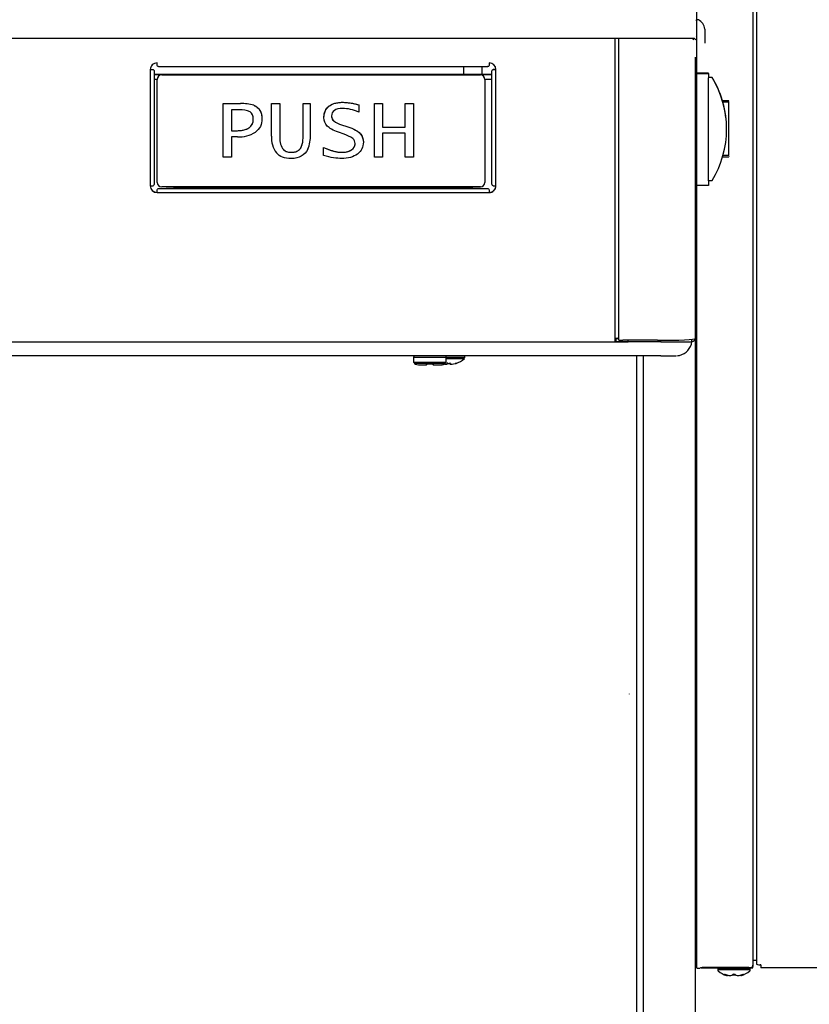
# Model space of a CAD drawing. Units: inches. Extents: x 2 to 16.2, y 1.3 to 10.3.
# Drawn here: x 7.5 to 8.2, y 7.5 to 8.5 of the extents above; entities that cross this region are included whole.
import ezdxf

# ---------------------------------------------------------------- set-up
doc = ezdxf.new("R2010")
doc.units = ezdxf.units.IN
doc.header["$MEASUREMENT"] = 0
for name, color, linetype in [('20', 7, 'Continuous'), ('DV2_20', 7, 'Continuous'), ('DV2_Default', 7, 'Continuous')]:
    doc.layers.add(name, color=color, linetype=linetype)

# ---------------------------------------------------------------- blocks, each defined once
blk = doc.blocks.new('SE3')
at = {"layer": 'DV2_20', "color": 7, "linetype": 'Continuous'}
for p, q in [((8.10294, 8.45306), (8.10138, 8.45306)), ((8.10894, 8.44449), (8.10894, 8.43119)), ((8.05483, 8.43567), (6.88233, 8.43567)), ((8.09938, 8.43567), (8.05483, 8.43567)), ((8.09858, 8.4343), (8.09721, 8.43567)), ((8.10068, 8.4343), (8.09938, 8.43567)), ((8.10066, 8.43784), (8.10068, 8.43784))]:
    blk.add_line(p, q, dxfattribs=at)
for centre, radius, start, end in [((8.10138, 8.45236), 0.0007, 90, 180), ((8.09772, 8.44302), 0.01132, 7.44988, 62.5417)]:
    blk.add_arc(centre, radius, start, end, dxfattribs=at)
at = {"layer": 'DV2_Default', "color": 7, "linetype": 'Continuous'}
for p, q in [((8.10118, 8.75312), (8.10118, 7.56703)), ((8.15367, 8.59382), (8.15367, 7.56815)), ((8.1571, 8.59382), (8.1571, 7.57072)), ((8.02502, 8.15585), (8.02502, 8.43567)), ((8.02864, 8.15369), (8.02864, 8.43567)), ((7.59695, 8.41028), (7.59695, 8.41283)), ((7.9074, 8.41283), (7.9074, 8.41028)), ((8.10032, 8.15521), (8.10032, 8.41817)), ((7.59065, 8.40654), (7.59065, 8.29785)), ((7.59142, 8.4067), (7.59326, 8.4066)), ((7.59433, 8.40523), (7.59433, 8.29956)), ((7.59836, 8.40934), (7.90599, 8.40934)), ((7.88325, 8.40934), (7.88325, 8.40198)), ((7.90075, 8.40198), (7.90075, 8.40934)), ((7.91002, 8.29956), (7.91002, 8.40523)), ((7.91293, 8.4067), (7.9111, 8.4066)), ((7.9137, 8.29785), (7.9137, 8.40654)), ((8.11229, 8.40315), (8.10032, 8.40315)), ((8.10032, 8.40298), (8.11229, 8.40298)), ((8.11229, 8.40298), (8.11229, 8.40315)), ((8.11229, 8.40298), (8.11229, 8.39878)), ((7.91002, 8.40198), (7.59433, 8.40198)), ((7.59433, 8.40196), (7.91002, 8.40196)), ((7.59711, 8.39726), (7.59433, 8.39726)), ((7.59711, 8.39735), (7.59711, 8.39736)), ((7.59711, 8.3011), (7.59711, 8.39735)), ((7.60131, 8.40156), (7.89916, 8.40156)), ((7.60131, 8.40156), (7.60131, 8.40155)), ((7.60131, 8.40155), (7.89916, 8.40155)), ((7.89916, 8.40155), (7.89916, 8.40156)), ((7.90336, 8.39736), (7.90336, 8.39735)), ((7.90336, 8.39735), (7.90336, 8.3011)), ((7.91002, 8.39726), (7.90336, 8.39726)), ((8.11578, 8.39925), (8.11229, 8.39925)), ((8.11578, 8.39908), (8.11229, 8.39908)), ((8.11229, 8.30253), (8.11229, 8.39878)), ((8.11578, 8.39908), (8.11578, 8.39925)), ((7.65878, 8.37475), (7.67506, 8.37475)), ((7.65878, 8.32466), (7.65878, 8.37475)), ((7.65878, 8.37475), (7.65878, 8.37475)), ((7.65878, 8.37475), (7.67506, 8.37475)), ((7.67506, 8.37475), (7.67506, 8.37475)), ((7.704, 8.37475), (7.71168, 8.37475)), ((7.704, 8.34445), (7.704, 8.37475)), ((7.704, 8.37475), (7.704, 8.37475)), ((7.704, 8.37475), (7.71168, 8.37475)), ((7.71168, 8.37475), (7.71168, 8.37475)), ((7.71168, 8.37475), (7.71168, 8.34434)), ((7.73351, 8.37475), (7.74023, 8.37475)), ((7.73351, 8.34453), (7.73351, 8.37475)), ((7.73351, 8.37475), (7.73351, 8.37475)), ((7.73351, 8.37475), (7.74023, 8.37475)), ((7.74023, 8.37475), (7.74023, 8.37475)), ((7.74023, 8.37475), (7.74023, 8.34566)), ((7.80012, 8.37475), (7.80781, 8.37475)), ((7.80012, 8.32466), (7.80012, 8.37475)), ((7.80012, 8.37475), (7.80012, 8.37475)), ((7.80012, 8.37475), (7.80781, 8.37475)), ((7.80781, 8.37475), (7.80781, 8.37475)), ((7.80781, 8.37475), (7.80781, 8.35284)), ((7.82902, 8.37475), (7.83675, 8.37475)), ((7.82902, 8.35284), (7.82902, 8.37475)), ((7.82902, 8.37475), (7.82902, 8.37475)), ((7.82902, 8.37475), (7.83675, 8.37475)), ((7.83675, 8.37475), (7.83675, 8.37475)), ((7.83675, 8.37475), (7.83675, 8.32466)), ((8.13149, 8.3775), (8.12544, 8.3775)), ((8.12579, 8.37627), (8.12579, 8.37627)), ((8.13149, 8.37627), (8.12579, 8.37627)), ((8.13149, 8.37627), (8.12579, 8.37627)), ((8.12579, 8.37625), (8.12579, 8.37626)), ((8.13149, 8.37626), (8.12579, 8.37626)), ((8.13149, 8.37625), (8.12579, 8.37625)), ((8.12579, 8.37623), (8.12579, 8.37624)), ((8.13149, 8.37624), (8.12579, 8.37624)), ((8.13149, 8.37624), (8.12579, 8.37624)), ((8.13149, 8.37623), (8.12579, 8.37623)), ((8.13149, 8.37705), (8.13149, 8.3775)), ((8.13149, 8.37626), (8.13149, 8.37627)), ((8.13149, 8.37627), (8.13149, 8.37627)), ((8.13149, 8.37625), (8.13149, 8.37626)), ((8.13149, 8.37624), (8.13149, 8.37625)), ((8.13149, 8.37623), (8.13149, 8.37624)), ((8.13149, 8.32614), (8.13149, 8.37623)), ((7.67411, 8.36897), (7.66646, 8.36897)), ((7.66646, 8.36897), (7.66646, 8.34944)), ((7.68747, 8.37318), (7.68747, 8.37318)), ((7.75753, 8.37225), (7.75753, 8.37225)), ((7.78562, 8.37357), (7.78562, 8.37358)), ((7.78562, 8.37357), (7.78562, 8.3669)), ((7.76208, 8.35856), (7.76208, 8.35857)), ((7.66646, 8.34945), (7.67126, 8.34945)), ((7.66646, 8.34944), (7.67126, 8.34944)), ((7.67126, 8.34944), (7.67126, 8.34945)), ((7.77175, 8.34605), (7.7666, 8.34793)), ((7.76929, 8.35499), (7.77422, 8.35328)), ((7.76929, 8.35499), (7.76929, 8.35499)), ((7.76929, 8.35499), (7.77422, 8.35328)), ((7.77422, 8.35328), (7.7789, 8.35168)), ((7.77422, 8.35328), (7.7789, 8.35168)), ((7.77422, 8.35328), (7.77422, 8.35328)), ((7.7789, 8.35168), (7.7789, 8.35168)), ((7.80781, 8.35284), (7.82902, 8.35284)), ((7.80781, 8.35284), (7.82902, 8.35284)), ((7.82902, 8.34706), (7.80781, 8.34706)), ((7.80781, 8.34706), (7.80781, 8.32466)), ((7.82902, 8.32466), (7.82902, 8.34706)), ((8.1293, 8.35096), (8.1293, 8.35099)), ((7.67209, 8.34367), (7.66646, 8.34367)), ((7.66646, 8.34367), (7.66646, 8.32466)), ((7.7142, 8.3328), (7.7142, 8.33281)), ((7.75258, 8.32623), (7.75258, 8.33383)), ((7.75258, 8.33383), (7.75258, 8.33383)), ((7.77867, 8.33148), (7.77867, 8.33148)), ((7.66646, 8.32466), (7.65878, 8.32466)), ((7.80781, 8.32466), (7.80012, 8.32466)), ((7.83675, 8.32466), (7.82902, 8.32466)), ((8.12563, 8.32497), (8.13149, 8.32497)), ((8.13149, 8.32614), (8.12591, 8.32614)), ((8.13149, 8.32522), (8.13149, 8.32497)), ((8.11229, 8.30283), (8.11578, 8.30283)), ((8.11229, 8.30253), (8.11229, 8.29833)), ((7.59695, 8.29156), (7.59695, 8.29422)), ((7.59846, 8.29544), (7.61228, 8.29619)), ((7.59846, 8.29544), (7.90589, 8.29544)), ((7.89916, 8.2969), (7.60131, 8.2969)), ((7.61228, 8.29619), (7.89207, 8.29619)), ((7.89207, 8.29619), (7.90589, 8.29544)), ((7.9074, 8.29422), (7.9074, 8.29156)), ((8.11229, 8.29833), (8.10032, 8.29833)), ((7.59695, 8.29156), (7.9074, 8.29156)), ((8.02496, 8.15565), (8.02496, 8.15217)), ((8.02864, 8.15499), (8.02496, 8.15499)), ((8.02496, 8.15448), (8.02612, 8.15448)), ((8.02612, 8.15242), (8.02612, 8.15499)), ((8.02864, 8.15369), (8.02864, 8.15585)), ((8.09686, 8.1522), (8.09686, 8.15448)), ((8.10005, 8.15471), (8.10005, 7.11225)), ((6.91937, 8.15217), (8.02496, 8.15217)), ((8.02496, 8.15257), (8.02612, 8.15257)), ((8.02496, 8.15219), (8.03729, 8.15219)), ((8.02496, 8.15218), (8.03729, 8.15218)), ((8.02612, 8.15242), (8.03729, 8.15242)), ((8.06483, 8.15352), (8.03232, 8.15352)), ((8.03729, 8.15218), (8.03729, 8.15352)), ((8.06781, 8.15218), (8.03729, 8.15218)), ((8.06781, 8.15218), (8.06781, 8.15352)), ((8.06781, 8.13903), (6.87291, 8.13903)), ((7.83677, 8.13765), (7.83677, 8.13317)), ((7.86722, 8.13317), (7.86722, 8.13765)), ((7.88476, 8.13751), (7.88476, 8.13792)), ((8.04496, 8.13903), (8.04496, 7.11593)), ((8.05123, 8.13903), (8.05123, 7.11245)), ((7.83677, 8.13317), (7.83686, 8.1327)), ((7.84924, 8.13135), (7.84924, 8.13316)), ((7.84935, 8.13316), (7.84935, 8.13195)), ((7.84935, 8.13139), (7.84935, 8.13113)), ((7.85001, 8.13148), (7.85001, 8.13155)), ((7.85005, 8.13316), (7.85005, 8.13199)), ((7.85394, 8.13199), (7.85394, 8.13316)), ((7.85398, 8.13148), (7.85398, 8.13155)), ((7.85464, 8.13195), (7.85464, 8.13316)), ((7.85464, 8.13113), (7.85464, 8.13154)), ((7.85475, 8.13316), (7.85475, 8.13194)), ((7.86764, 8.13118), (7.86769, 8.1318)), ((7.86848, 8.13199), (7.86848, 8.13158)), ((7.8686, 8.13201), (7.86859, 8.13199)), ((7.86859, 8.13199), (7.87047, 8.13199)), ((7.87047, 8.13201), (7.87047, 8.13199)), ((7.87058, 8.13164), (7.87058, 8.13199)), ((7.87138, 8.1318), (7.87142, 8.13123)), ((7.8764, 8.132), (7.8764, 8.13202)), ((8.03848, 7.8228), (8.03848, 7.82297)), ((8.10638, 7.56725), (8.10486, 7.56687)), ((8.10552, 7.56703), (8.15368, 7.56703)), ((8.14999, 7.56723), (8.10638, 7.56725)), ((8.1514, 7.56563), (8.12095, 7.56563)), ((8.12095, 7.56563), (8.12095, 7.56523)), ((8.1514, 7.56523), (8.12095, 7.56523)), ((8.1514, 7.56523), (8.1514, 7.56563)), ((8.15368, 7.56703), (8.15368, 7.56962)), ((8.1571, 7.57385), (8.15477, 7.57385)), ((8.16121, 7.5698), (8.16071, 7.5698)), ((8.16121, 7.5698), (8.16121, 7.56711)), ((9.30218, 7.56711), (8.16121, 7.56711)), ((8.12926, 7.55974), (8.12924, 7.55974)), ((8.12946, 7.5597), (8.12948, 7.5597)), ((8.13233, 7.55974), (8.1331, 7.55974)), ((8.13243, 7.5597), (8.13322, 7.5597)), ((8.13322, 7.55971), (8.13339, 7.55973)), ((8.13782, 7.56012), (8.13454, 7.56012)), ((8.13914, 7.5597), (8.13993, 7.5597)), ((8.13925, 7.55974), (8.14002, 7.55974)), ((8.13992, 7.55971), (8.14, 7.55971)), ((8.14288, 7.5597), (8.14289, 7.5597)), ((8.1431, 7.55974), (8.14311, 7.55974))]:
    blk.add_line(p, q, dxfattribs=at)
for centre, radius, start, end in [((7.60131, 8.39736), 0.0042, 90, 180), ((7.60131, 8.39735), 0.0042, 90, 180), ((7.89916, 8.39736), 0.0042, 0, 90), ((7.89916, 8.39735), 0.0042, 0, 90), ((7.67703, 8.34036), 0.03444, 72.34234, 93.27569), ((7.67693, 8.33961), 0.03519, 72.56845, 93.0518), ((8.05023, 8.35477), 0.07857, 15.94483, 16.81693), ((8.0369, 8.35099), 0.0924, 0, 15.85417), ((7.67551, 8.35065), 0.01837, 62.71791, 94.36953), ((7.77543, 8.37645), 0.02232, 233.25723, 254.02619), ((7.77565, 8.37688), 0.0228, 233.47653, 253.80894), ((7.67363, 8.37172), 0.0281, 266.85867, 302.98343), ((7.72766, 8.34262), 0.02374, 175.56783, 216.16704), ((7.73234, 8.3428), 0.02071, 175.7328, 208.84548), ((7.73234, 8.3428), 0.02071, 175.73196, 208.84469), ((7.71011, 8.34368), 0.03019, 337.57314, 3.74947), ((7.76247, 8.31604), 0.03141, 55.95977, 72.81679), ((7.60131, 8.3011), 0.0042, 180, 270), ((7.89916, 8.3011), 0.0042, 270, 0), ((8.09664, 8.15611), 0.00368, 273.40437, 343.41419), ((8.08174, 8.1543), 0.01526, 283.3666, 352.09016), ((7.83813, 8.13766), 0.00136, 124.53328, 180.43287), ((8.04065, 7.78059), 0.40262, 117.09292, 117.12213), ((7.86588, 8.13769), 0.00134, 359.50231, 61.72245), ((7.86953, 8.15331), 0.0224, 287.86862, 311.18354), ((7.88341, 8.13795), 0.00134, 359.50231, 61.72245), ((8.08178, 8.15388), 0.01483, 273.08116, 283.60704), ((7.84181, 8.13829), 0.00768, 234.90634, 275.46184), ((7.84886, 8.13113), 0.00049, 270, 0), ((7.852, 8.15488), 0.02342, 265.14612, 274.85388), ((7.85513, 8.13113), 0.00049, 180, 270), ((7.86953, 8.15331), 0.0224, 244.1239, 252.13138), ((7.86953, 8.15331), 0.02132, 267.4851, 272.5149), ((7.87726, 8.12635), 0.00573, 98.62228, 107.79189), ((7.87627, 8.13241), 0.000437, 272.99416, 287.86862), ((8.12235, 7.56563), 0.0014, 90, 180), ((8.12235, 7.56523), 0.0014, 180, 228.81644), ((8.15, 7.56563), 0.0014, 0, 90), ((8.15, 7.56523), 0.0014, 311.18356, 0), ((8.13618, 7.58103), 0.0224, 228.81644, 251.96422), ((8.12947, 7.5604), 0.000701, 251.88169, 276.31921), ((8.12947, 7.5604), 0.000701, 276.31921, 317.83094), ((8.1324, 7.55982), 0.00012, 245.07743, 287.14594), ((8.13618, 7.55875), 0.00225, 62.50698, 117.49302), ((8.13618, 7.55929), 0.00162, 68.19104, 112.29384), ((8.1428, 7.56035), 0.000613, 178.28185, 242.31142), ((8.14288, 7.56036), 0.000657, 236.33462, 288.86348), ((8.14288, 7.5604), 0.000701, 264.91598, 288.11831), ((8.13618, 7.58103), 0.0224, 288.03578, 311.18356)]:
    blk.add_arc(centre, radius, start, end, dxfattribs=at)
for centre, major_axis, ratio, start_param, end_param in [((7.59695, 8.40654), (0.0063, 0), 0.998506, 1.570796, 3.141593), ((7.9074, 8.40654), (0.0063, 0), 0.998506, 0, 1.570796), ((7.59065, 8.40674), (-0.00109, 0), 0.054649, 1.570796, 2.356194), ((7.59065, 8.40674), (0.00368, 0), 0.054649, 4.712389, 5.497787), ((7.9137, 8.40674), (-0.00368, 0), 0.054649, 0.785398, 1.570796), ((7.9137, 8.40674), (-0.00109, 0), 0.054649, 0.785398, 1.570796), ((8.0369, 8.35115), (0.06536, -0.06534), 0.99967, 1.074607, 1.332895), ((8.0369, 8.35093), (0.06536, 0.06534), 0.99967, 4.95029, 6.045944), ((7.59065, 8.29805), (0.00368, 0), 0.054649, 4.712389, 5.497787), ((7.59695, 8.29799), (0.0063, 0), 0.998506, 3.164095, 4.712389), ((7.59695, 8.29785), (-0.0063, 0), 0.998506, 0, 1.570796), ((7.9074, 8.29799), (0.0063, 0), 0.998506, 4.712389, 6.260683), ((7.9074, 8.29785), (-0.0063, 0), 0.998506, 1.570796, 3.141593), ((7.9137, 8.29805), (0.00368, 0), 0.054649, 3.926991, 4.712389), ((8.02496, 8.15585), (0.00368, 0), 0.054649, 4.712389, 6.283185), ((8.06483, 8.15521), (0.03549, 0), 0.047678, 4.712389, 6.283185), ((8.03232, 8.15369), (0.00368, 0), 0.047678, 3.141593, 4.712389), ((8.06781, 8.1522), (-0.02905, 0), 0.000571, 1.570796, 3.141593), ((7.852, 8.13765), (-0.01522, 0), 0.000571, 0, 3.141207), ((7.86953, 8.13751), (-0.01522, 0), 0.000571, 1.410145, 3.141593), ((7.86953, 8.13792), (-0.01522, 0), 0.000571, 1.412542, 3.141207), ((7.86953, 8.13646), (0.01475, 0), 0.000571, 4.555098, 6.283185), ((8.06781, 8.13904), (0.01394, 0), 0.000571, 4.712389, 6.283185), ((7.852, 8.13317), (-0.01522, 0), 0.000571, 0, 3.141593), ((7.852, 8.13205), (-0.01466, 0), 0.000571, 6.25374, 6.283185), ((7.852, 8.13205), (-0.01466, 0), 0.000571, 0, 3.155266), ((7.852, 8.13065), (0.01047, 0), 0.000571, 3.569221, 4.407934), ((7.84886, 8.13154), (-0.00049, 0), 0.94128, 1.485004, 2.76479), ((7.85513, 8.13154), (0.00049, 0), 0.94128, 3.516679, 4.798181), ((7.852, 8.13065), (-0.01047, 0), 0.000571, -4.407934, -3.416182), ((7.86768, 8.13161), (-0.000436, 0.000031), 0.991907, 1.555928, 3.141906), ((7.86772, 8.13222), (-0.000436, 0.000031), 0.963844, 1.555763, 2.441072), ((7.87138, 8.13166), (0.000436, 0.000031), 0.989687, 3.141315, 4.727293), ((7.87134, 8.13222), (0.000436, 0.000031), 0.963844, 3.841469, 4.727422), ((7.86953, 8.15333), (0.02239, 0), 0.997604, 4.856702, 4.982686), ((7.87627, 8.13243), (0.000437, 0), 0.999062, 4.7426, 5.024255), ((8.16071, 7.57072), (-0.00361, 0), 0.255446, 0, 1.570796), ((8.12777, 7.56137), (0.000433, 0.00055), 0.83296, 3.454214, 4.384802), ((8.13092, 7.58103), (0, -0.0216), 0.462705, -0.34936, -0.167419), ((8.13592, 7.58103), (0, -0.0216), 0.999095, 5.933825, 6.115766), ((8.12878, 7.56137), (0.00024, 0.000658), 0.039972, 2.888334, 3.160099), ((8.13117, 7.58103), (0, -0.0216), 0.53639, 0.167419, 0.34936), ((8.13517, 7.56137), (-0.000393, 0.000579), 0.792988, 2.379728, 3.14261), ((8.13718, 7.56137), (0.000393, 0.000579), 0.792988, 3.127492, 3.903458), ((8.14118, 7.58103), (0, -0.0216), 0.53639, 5.933825, 6.115766), ((8.13643, 7.58103), (0, -0.0216), 0.999095, 0.167419, 0.34936), ((8.14143, 7.58103), (0, -0.0216), 0.462705, 0.167419, 0.34936), ((8.14358, 7.56137), (-0.00024, 0.000658), 0.039972, 3.136681, 3.394851), ((8.14458, 7.56137), (0.000433, -0.00055), 0.83296, 5.041497, 5.970564)]:
    blk.add_ellipse(centre, major_axis=major_axis, ratio=ratio, start_param=start_param, end_param=end_param, dxfattribs=at)
for points, knots in [([(7.59326, 8.4066), (7.5936, 8.40636), (7.59387, 8.40613), (7.59424, 8.40568), (7.59433, 8.40545), (7.59433, 8.40523)], [0, 0, 0, 0, 0.5, 0.5, 1, 1, 1, 1]), ([(7.59846, 8.40935), (7.59821, 8.40932), (7.59796, 8.40939), (7.59746, 8.40971), (7.5972, 8.40996), (7.59695, 8.41028)], [0, 0, 0, 0, 0.5, 0.5, 1, 1, 1, 1]), ([(7.9074, 8.41028), (7.90715, 8.40996), (7.9069, 8.40971), (7.90639, 8.40939), (7.90614, 8.40932), (7.90589, 8.40935)], [0, 0, 0, 0, 0.5, 0.5, 1, 1, 1, 1]), ([(7.91002, 8.40523), (7.91002, 8.40545), (7.91011, 8.40568), (7.91048, 8.40613), (7.91076, 8.40636), (7.9111, 8.4066)], [0, 0, 0, 0, 0.5, 0.5, 1, 1, 1, 1]), ([(7.75753, 8.37225), (7.75848, 8.37302), (7.7595, 8.37363), (7.76114, 8.37438), (7.7617, 8.3746), (7.76286, 8.37498), (7.76345, 8.37515), (7.76522, 8.37556), (7.76641, 8.37574), (7.76882, 8.37595), (7.77004, 8.37598), (7.7737, 8.3759), (7.77612, 8.37563), (7.78092, 8.37479), (7.78328, 8.37423), (7.78562, 8.37358)], [0, 0, 0, 0, 0.125, 0.125, 0.1875, 0.1875, 0.25, 0.25, 0.375, 0.375, 0.5, 0.5, 0.75, 0.75, 1, 1, 1, 1]), ([(7.75753, 8.37225), (7.76059, 8.37471), (7.76488, 8.37595), (7.77043, 8.37595), (7.77493, 8.37595), (7.77999, 8.37516), (7.78562, 8.37357)], [0, 0, 0, 0, 0.474119, 0.474119, 0.474119, 1, 1, 1, 1]), ([(7.67126, 8.34944), (7.68168, 8.34944), (7.68689, 8.35308), (7.68689, 8.36037), (7.68689, 8.36346), (7.68591, 8.36564), (7.68393, 8.36698)], [0, 0, 0, 0, 0.753737, 0.753737, 0.753737, 1, 1, 1, 1]), ([(7.68747, 8.37318), (7.68863, 8.37268), (7.68971, 8.37205), (7.69116, 8.37085), (7.69161, 8.37041), (7.69243, 8.36948), (7.69279, 8.36898), (7.69343, 8.36792), (7.69372, 8.36735), (7.69419, 8.3662), (7.69438, 8.3656), (7.69468, 8.36439), (7.6948, 8.36377), (7.69496, 8.36253), (7.69501, 8.36191), (7.69504, 8.36104), (7.69504, 8.36079), (7.69504, 8.36054)], [0, 0, 0, 0, 0.238091, 0.238091, 0.357137, 0.357137, 0.476182, 0.476182, 0.595228, 0.595228, 0.714273, 0.714273, 0.833319, 0.833319, 0.952364, 0.952364, 1, 1, 1, 1]), ([(7.68747, 8.37318), (7.69251, 8.371), (7.69504, 8.36679), (7.69504, 8.36054), (7.69504, 8.35527), (7.693, 8.35116), (7.68892, 8.34815)], [0, 0, 0, 0, 0.527402, 0.527402, 0.527402, 1, 1, 1, 1]), ([(7.75294, 8.36178), (7.75294, 8.36302), (7.75306, 8.36425), (7.75393, 8.36809), (7.7554, 8.37052), (7.75753, 8.37225)], [0, 0, 0, 0, 0.31025, 0.31025, 1, 1, 1, 1]), ([(7.7666, 8.34793), (7.76148, 8.34982), (7.75792, 8.35178), (7.75593, 8.35378), (7.75394, 8.35579), (7.75294, 8.35845), (7.75294, 8.36178), (7.75294, 8.36628), (7.75448, 8.36977), (7.75753, 8.37225)], [0, 0, 0, 0, 0.576006, 0.576006, 0.576006, 0.995576, 0.995576, 0.995576, 1, 1, 1, 1]), ([(7.78562, 8.3669), (7.77998, 8.36909), (7.77495, 8.37018), (7.77055, 8.37018), (7.7636, 8.37018), (7.76012, 8.36783), (7.76012, 8.36315), (7.76012, 8.36126), (7.76077, 8.35972), (7.76208, 8.35856)], [0, 0, 0, 0, 0.495448, 0.495448, 0.495448, 0.998079, 0.998079, 0.998079, 1, 1, 1, 1]), ([(7.67126, 8.34945), (7.67248, 8.34945), (7.6737, 8.34949), (7.67611, 8.34973), (7.67731, 8.34992), (7.67969, 8.35053), (7.68085, 8.35094), (7.68247, 8.35182), (7.68299, 8.35216), (7.68394, 8.35291), (7.68437, 8.35333), (7.68516, 8.35427), (7.6855, 8.35479), (7.68606, 8.35587), (7.68628, 8.35644), (7.68677, 8.35813), (7.68689, 8.35925), (7.68689, 8.36038)], [0, 0, 0, 0, 0.168628, 0.168628, 0.337257, 0.337257, 0.505885, 0.505885, 0.590199, 0.590199, 0.674514, 0.674514, 0.758828, 0.758828, 0.843142, 0.843142, 1, 1, 1, 1]), ([(7.76012, 8.36315), (7.76012, 8.3629), (7.76013, 8.36265), (7.7603, 8.36094), (7.76097, 8.35955), (7.76208, 8.35857)], [0, 0, 0, 0, 0.145569, 0.145569, 1, 1, 1, 1]), ([(7.7789, 8.35168), (7.78616, 8.34912), (7.7898, 8.34481), (7.7898, 8.33871), (7.7898, 8.33408), (7.78794, 8.33039), (7.78423, 8.32761), (7.78053, 8.32484), (7.77555, 8.32345), (7.76934, 8.32345), (7.76502, 8.32345), (7.75944, 8.32438), (7.75258, 8.32623)], [0, 0, 0, 0, 0.585078, 0.585078, 0.585078, 0.988103, 0.988103, 0.988103, 0.993842, 0.993842, 0.993842, 1, 1, 1, 1]), ([(7.7789, 8.35168), (7.78143, 8.35079), (7.78383, 8.34961), (7.78783, 8.346), (7.7892, 8.34356), (7.78974, 8.34018), (7.78981, 8.33944), (7.78981, 8.3387)], [0, 0, 0, 0, 0.439241, 0.439241, 0.878482, 0.878482, 1, 1, 1, 1]), ([(7.7142, 8.33281), (7.71494, 8.33174), (7.71595, 8.33089), (7.71826, 8.32973), (7.71955, 8.32942), (7.72213, 8.32918), (7.72345, 8.32921), (7.72601, 8.32958), (7.72728, 8.32996), (7.72953, 8.33123), (7.73051, 8.33216), (7.73191, 8.33435), (7.73236, 8.33557), (7.73334, 8.3393), (7.73351, 8.34193), (7.73351, 8.34453)], [0, 0, 0, 0, 0.125, 0.125, 0.25, 0.25, 0.375, 0.375, 0.5, 0.5, 0.625, 0.625, 0.75, 0.75, 1, 1, 1, 1]), ([(7.7142, 8.3328), (7.71588, 8.33042), (7.7186, 8.32923), (7.72234, 8.32923), (7.7263, 8.32923), (7.72916, 8.33042), (7.7309, 8.3328), (7.73265, 8.33518), (7.73351, 8.33908), (7.73351, 8.34453)], [0, 0, 0, 0, 0.487962, 0.487962, 0.487962, 0.995522, 0.995522, 0.995522, 1, 1, 1, 1]), ([(7.77867, 8.33148), (7.78094, 8.33297), (7.78206, 8.33497), (7.78206, 8.3375), (7.78206, 8.33943), (7.7814, 8.34096), (7.78006, 8.34207)], [0, 0, 0, 0, 0.585582, 0.585582, 0.585582, 1, 1, 1, 1]), ([(7.73801, 8.33217), (7.73487, 8.32636), (7.72966, 8.32345), (7.72243, 8.32345), (7.71615, 8.32345), (7.71152, 8.32517), (7.7085, 8.32861)], [0, 0, 0, 0, 0.556115, 0.556115, 0.556115, 1, 1, 1, 1]), ([(7.75258, 8.33383), (7.75465, 8.3329), (7.75675, 8.33205), (7.75997, 8.33095), (7.76106, 8.33062), (7.76325, 8.33004), (7.76435, 8.32979), (7.76658, 8.32941), (7.7677, 8.32929), (7.76941, 8.32923), (7.76998, 8.32923), (7.77112, 8.32927), (7.77169, 8.32931), (7.77282, 8.32943), (7.77338, 8.32952), (7.7745, 8.32974), (7.77506, 8.32988), (7.77668, 8.33039), (7.77771, 8.33085), (7.77867, 8.33148)], [0, 0, 0, 0, 0.25, 0.25, 0.375, 0.375, 0.5, 0.5, 0.625, 0.625, 0.6875, 0.6875, 0.75, 0.75, 0.8125, 0.8125, 0.875, 0.875, 1, 1, 1, 1]), ([(7.75258, 8.33383), (7.7594, 8.33076), (7.76506, 8.32923), (7.76957, 8.32923), (7.77337, 8.32923), (7.7764, 8.32998), (7.77867, 8.33148)], [0, 0, 0, 0, 0.649112, 0.649112, 0.649112, 1, 1, 1, 1]), ([(7.77867, 8.33148), (7.77911, 8.33177), (7.77951, 8.33208), (7.78026, 8.33278), (7.78061, 8.33317), (7.78119, 8.33402), (7.78143, 8.33447), (7.7818, 8.33544), (7.78193, 8.33594), (7.78204, 8.3368), (7.78206, 8.33715), (7.78206, 8.3375)], [0, 0, 0, 0, 0.213693, 0.213693, 0.427386, 0.427386, 0.641079, 0.641079, 0.854772, 0.854772, 1, 1, 1, 1]), ([(7.59433, 8.29956), (7.59433, 8.29928), (7.59424, 8.29901), (7.59387, 8.29845), (7.5936, 8.29818), (7.59326, 8.29791)], [0, 0, 0, 0, 0.5, 0.5, 1, 1, 1, 1]), ([(7.59695, 8.29422), (7.5972, 8.29458), (7.59746, 8.29487), (7.59796, 8.29529), (7.59821, 8.29541), (7.59846, 8.29544)], [0, 0, 0, 0, 0.5, 0.5, 1, 1, 1, 1]), ([(7.90589, 8.29544), (7.90614, 8.29541), (7.90639, 8.29529), (7.9069, 8.29487), (7.90715, 8.29458), (7.9074, 8.29422)], [0, 0, 0, 0, 0.5, 0.5, 1, 1, 1, 1]), ([(7.9111, 8.29791), (7.91076, 8.29818), (7.91048, 8.29845), (7.91011, 8.29901), (7.91002, 8.29928), (7.91002, 8.29956)], [0, 0, 0, 0, 0.5, 0.5, 1, 1, 1, 1]), ([(7.84882, 8.13108), (7.84881, 8.13119), (7.84892, 8.13132), (7.84924, 8.13147), (7.84937, 8.13151), (7.84968, 8.13155), (7.84984, 8.13156), (7.85001, 8.13155)], [0, 0, 0, 0, 0.5, 0.5, 0.75, 0.75, 1, 1, 1, 1]), ([(7.84929, 8.13136), (7.84929, 8.13136), (7.84929, 8.13136), (7.84932, 8.13138), (7.84943, 8.13143), (7.84963, 8.13148), (7.84984, 8.1315), (7.84996, 8.13148), (7.85001, 8.13148)], [0, 0, 0, 0, 0.028772, 0.210293, 0.425189, 0.659048, 0.893052, 1, 1, 1, 1]), ([(7.85398, 8.13155), (7.85415, 8.13156), (7.85431, 8.13155), (7.85462, 8.13151), (7.85475, 8.13147), (7.85507, 8.13132), (7.85518, 8.13119), (7.85518, 8.13108)], [0, 0, 0, 0, 0.25, 0.25, 0.5, 0.5, 1, 1, 1, 1]), ([(7.85398, 8.13148), (7.85406, 8.13149), (7.8542, 8.13149), (7.85443, 8.13147), (7.8546, 8.13142), (7.85469, 8.13137), (7.8547, 8.13136), (7.8547, 8.13136)], [0, 0, 0, 0, 0.179334, 0.40246, 0.630313, 0.855356, 1, 1, 1, 1]), ([(7.86196, 8.13065), (7.86216, 8.13065), (7.86239, 8.13065), (7.86249, 8.13065), (7.86255, 8.13065), (7.86264, 8.13065), (7.86278, 8.13066), (7.8631, 8.13067), (7.86372, 8.13075), (7.86481, 8.13102), (7.8659, 8.13143), (7.86641, 8.13191), (7.86653, 8.13202)], [0, 0, 0, 0, 0.229274, 0.323564, 0.371783, 0.388538, 0.405666, 0.447138, 0.526321, 0.67769, 0.938001, 1, 1, 1, 1]), ([(7.8663, 8.1312), (7.86665, 8.13115), (7.867, 8.13112), (7.86749, 8.13111), (7.86764, 8.13113), (7.86764, 8.13118)], [0, 0, 0, 0, 0.5, 0.5, 1, 1, 1, 1]), ([(7.86635, 8.1312), (7.86643, 8.13118), (7.86667, 8.13115), (7.8671, 8.13111), (7.86747, 8.13111), (7.86769, 8.13113), (7.86788, 8.13119), (7.86802, 8.13132), (7.8681, 8.13146), (7.86811, 8.13154), (7.86811, 8.13158)], [0, 0, 0, 0, 0.092122, 0.31037, 0.53535, 0.70008, 0.800995, 0.882994, 0.958671, 1, 1, 1, 1]), ([(7.8686, 8.13201), (7.86836, 8.13202), (7.86812, 8.132), (7.86779, 8.13193), (7.86769, 8.13187), (7.86769, 8.1318)], [0, 0, 0, 0, 0.5, 0.5, 1, 1, 1, 1]), ([(7.86802, 8.13194), (7.86802, 8.13194), (7.86802, 8.13194), (7.86803, 8.13194), (7.8681, 8.13196), (7.86823, 8.13198), (7.8684, 8.132), (7.86853, 8.13199), (7.86859, 8.13199)], [0, 0, 0, 0, 0.026041, 0.150479, 0.319018, 0.525597, 0.78264, 1, 1, 1, 1]), ([(7.87138, 8.1318), (7.87137, 8.13187), (7.87127, 8.13193), (7.87094, 8.132), (7.87071, 8.13202), (7.87047, 8.13201)], [0, 0, 0, 0, 0.5, 0.5, 1, 1, 1, 1]), ([(7.87047, 8.13199), (7.8705, 8.13199), (7.87061, 8.132), (7.87079, 8.13199), (7.87094, 8.13197), (7.87103, 8.13194), (7.87105, 8.13194), (7.87105, 8.13194), (7.87105, 8.13194)], [0, 0, 0, 0, 0.120205, 0.403352, 0.647143, 0.842113, 0.995797, 1, 1, 1, 1]), ([(7.87058, 8.13164), (7.87058, 8.13161), (7.87063, 8.13158), (7.87078, 8.13155), (7.87086, 8.13154), (7.87096, 8.13153)], [0, 0, 0, 0, 0.584859, 0.584859, 1, 1, 1, 1]), ([(7.87095, 8.13162), (7.87095, 8.13159), (7.87095, 8.13151), (7.87102, 8.13139), (7.87112, 8.13128), (7.87124, 8.13121), (7.8714, 8.13117), (7.87163, 8.13114), (7.87201, 8.13114), (7.87245, 8.13118), (7.87268, 8.13122), (7.87275, 8.13123)], [0, 0, 0, 0, 0.032538, 0.108284, 0.173115, 0.238354, 0.31886, 0.470844, 0.709031, 0.919412, 1, 1, 1, 1]), ([(7.87142, 8.13123), (7.87142, 8.13118), (7.87157, 8.13115), (7.87206, 8.13115), (7.8724, 8.13118), (7.87275, 8.13123)], [0, 0, 0, 0, 0.5, 0.5, 1, 1, 1, 1]), ([(7.87555, 8.13181), (7.87561, 8.13183), (7.87576, 8.13187), (7.87601, 8.13194), (7.87619, 8.13198), (7.87627, 8.132), (7.87629, 8.132), (7.87629, 8.132)], [0, 0, 0, 0, 0.15613, 0.472136, 0.731811, 0.901224, 1, 1, 1, 1]), ([(8.10118, 7.56703), (8.10118, 7.56698), (8.10127, 7.56692), (8.10164, 7.56683), (8.10191, 7.56679), (8.1026, 7.56674), (8.103, 7.56674), (8.1039, 7.56677), (8.10438, 7.56681), (8.10486, 7.56687)], [0, 0, 0, 0, 0.25, 0.25, 0.5, 0.5, 0.75, 0.75, 1, 1, 1, 1]), ([(8.14999, 7.56723), (8.15047, 7.56723), (8.15095, 7.56726), (8.15185, 7.56735), (8.15225, 7.56742), (8.15294, 7.56759), (8.15321, 7.56769), (8.15358, 7.56791), (8.15367, 7.56803), (8.15367, 7.56815)], [0, 0, 0, 0, 0.25, 0.25, 0.5, 0.5, 0.75, 0.75, 1, 1, 1, 1]), ([(8.15477, 7.57385), (8.15462, 7.57385), (8.15448, 7.57385), (8.15422, 7.57382), (8.1541, 7.5738), (8.15389, 7.57375), (8.15381, 7.57372), (8.1537, 7.57365), (8.15367, 7.57362), (8.15367, 7.57358)], [0, 0, 0, 0, 0.25, 0.25, 0.5, 0.5, 0.75, 0.75, 1, 1, 1, 1]), ([(8.1275, 7.56074), (8.12741, 7.56081), (8.12736, 7.56087), (8.12736, 7.56096), (8.12742, 7.56098), (8.12763, 7.56099), (8.12779, 7.56096), (8.12814, 7.56087), (8.12834, 7.56081), (8.12854, 7.56074)], [0, 0, 0, 0, 0.25, 0.25, 0.5, 0.5, 0.75, 0.75, 1, 1, 1, 1]), ([(8.1278, 7.56091), (8.1278, 7.56091), (8.1278, 7.56091), (8.12784, 7.56091), (8.12794, 7.56089), (8.12811, 7.56085), (8.12833, 7.56079), (8.12847, 7.56074), (8.12854, 7.56071)], [0, 0, 0, 0, 0.052862, 0.168778, 0.324185, 0.539001, 0.807227, 1, 1, 1, 1]), ([(8.13012, 7.56039), (8.13011, 7.56018), (8.13, 7.55997), (8.12966, 7.55972), (8.12944, 7.55968), (8.12926, 7.55974)], [0, 0, 0, 0, 0.5, 0.5, 1, 1, 1, 1]), ([(8.1431, 7.55974), (8.14291, 7.55968), (8.14269, 7.55972), (8.14236, 7.55997), (8.14225, 7.56018), (8.14223, 7.56039)], [0, 0, 0, 0, 0.5, 0.5, 1, 1, 1, 1]), ([(8.14381, 7.56074), (8.14401, 7.56081), (8.14421, 7.56087), (8.14457, 7.56096), (8.14472, 7.56098), (8.14493, 7.56099), (8.14499, 7.56096), (8.14499, 7.56087), (8.14494, 7.56081), (8.14485, 7.56074)], [0, 0, 0, 0, 0.25, 0.25, 0.5, 0.5, 0.75, 0.75, 1, 1, 1, 1]), ([(8.14382, 7.56071), (8.14393, 7.56075), (8.14411, 7.56082), (8.14436, 7.56088), (8.14449, 7.56091), (8.14455, 7.56091), (8.14456, 7.56091), (8.14456, 7.56091)], [0, 0, 0, 0, 0.320055, 0.59377, 0.798318, 0.94001, 1, 1, 1, 1])]:
    blk.add_open_spline(points, degree=3, knots=knots, dxfattribs=at)
for points in [[(7.88468, 8.13712), (7.88475, 8.13736), (7.88477, 8.1375), (7.88475, 8.13754)], [(7.84886, 8.13064), (7.84884, 8.13064), (7.84883, 8.13079), (7.84882, 8.13108)], [(7.85518, 8.13108), (7.85516, 8.13079), (7.85515, 8.13064), (7.85513, 8.13064)], [(7.86712, 8.13266), (7.86721, 8.13298), (7.86724, 8.13315), (7.86721, 8.13319)]]:
    blk.add_open_spline(points, degree=3, dxfattribs=at)
blk = doc.blocks.new('SE1')
at = {"layer": '20'}
blk.add_blockref('SE3', (0, 0), dxfattribs=at)
blk = doc.blocks.new('SE')
at = {"layer": '20'}
blk.add_blockref('SE1', (0, 0), dxfattribs=at)

msp = doc.modelspace()

# ---------------------------------------------------------------- block references
msp.add_blockref('SE', (0, 0))

doc.saveas('drawing.dxf')
